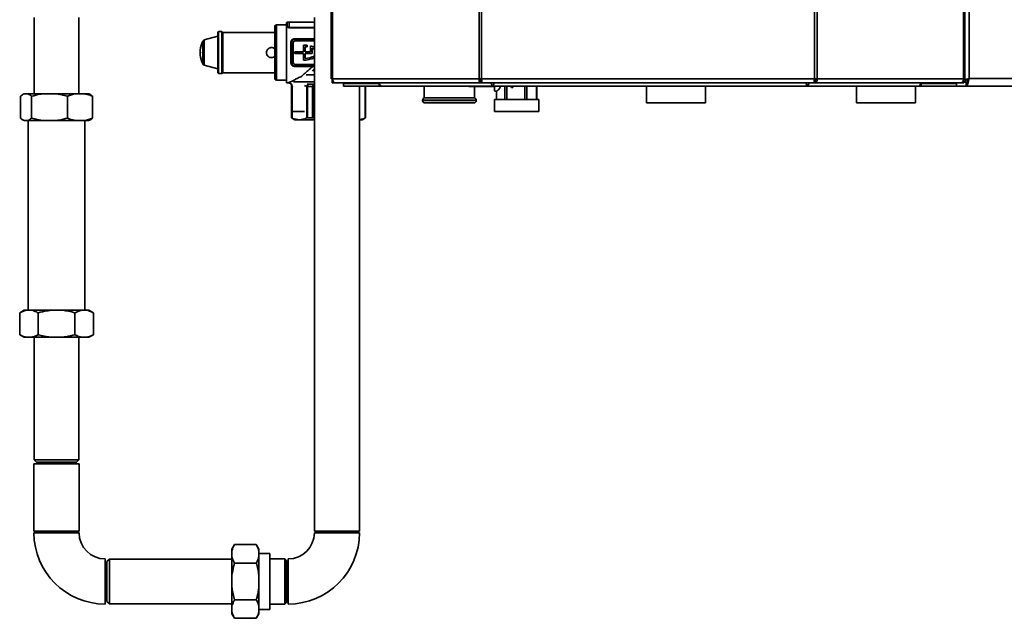
# Paper-space layout 'Blatt1' of a CAD drawing. Units: millimetres. Extents: x 0 to 4200, y 0 to 2970.
# Drawn here: x 568 to 1154, y 1404 to 1760 of the extents above; entities that cross this region are included whole.
import ezdxf

# ---------------------------------------------------------------- set-up
doc = ezdxf.new("R2010")
doc.units = ezdxf.units.MM

psp = doc.layouts.new('Blatt1')

# ---------------------------------------------------------------- linework, layer by layer
at = {"color": 7, "linetype": 'Continuous', "lineweight": 35, "ltscale": 10}
for p, q in [((753.14, 2518.37), (753.14, 1724.97)), ((753.96, 2518.37), (753.96, 1724.97)), ((841.18, 1724.97), (841.18, 2518.37)), ((842.66, 2518.37), (842.66, 1724.97)), ((1040.99, 1724.97), (1040.99, 2518.37)), ((1042.46, 2518.37), (1042.46, 1724.97)), ((1133.03, 2516.17), (1133.03, 1725.17)), ((1130.51, 1724.97), (1130.51, 1808.92)), ((576.18, 1761.67), (576.18, 1716.17)), ((602.88, 1716.17), (602.88, 1761.67)), ((743.08, 1761.67), (743.08, 1455.67)), ((719.5, 1740.67), (719.5, 1756.17)), ((726.53, 1757.17), (720.5, 1757.17)), ((726.79, 1758.67), (726.53, 1758.67)), ((726.53, 1758.67), (726.53, 1722.67)), ((726.99, 1758.87), (726.87, 1756.53)), ((728.03, 1758.87), (726.99, 1758.87)), ((728.03, 1755.66), (728.03, 1758.87)), ((728.03, 1758.87), (743.08, 1758.87)), ((728.03, 1755.66), (728.03, 1755.5)), ((685.53, 1750.37), (677.55, 1748.23)), ((686.03, 1753.17), (685.53, 1752.67)), ((685.53, 1728.67), (685.53, 1752.67)), ((688.03, 1753.17), (686.03, 1753.17)), ((686.03, 1728.17), (686.03, 1753.17)), ((688.53, 1752.67), (688.03, 1753.17)), ((688.03, 1740.67), (688.03, 1753.17)), ((719.5, 1752.67), (688.53, 1752.67)), ((688.53, 1752.67), (688.53, 1740.67)), ((731.53, 1748.67), (731.53, 1748.94)), ((731.53, 1748.67), (743.08, 1748.67)), ((743.08, 1747.67), (731.53, 1747.67)), ((675.03, 1740.67), (675.07, 1741.69)), ((675.07, 1741.74), (675.08, 1741.89)), ((675.45, 1742.06), (675.15, 1742.06)), ((729.03, 1734.83), (729.03, 1746.5)), ((729.53, 1734.67), (729.53, 1746.67)), ((730.53, 1746.67), (730.53, 1734.67)), ((736.53, 1741.17), (736.53, 1745.17)), ((737.53, 1741.17), (737.53, 1744.15)), ((738.83, 1744.02), (738.83, 1745.03)), ((740.83, 1741.17), (740.83, 1744.62)), ((741.83, 1743.24), (741.83, 1740.17)), ((688.03, 1728.17), (688.03, 1740.67)), ((688.53, 1740.67), (688.53, 1728.67)), ((719.5, 1725.17), (719.5, 1740.67)), ((731.53, 1740.17), (731.53, 1741.17)), ((731.53, 1741.17), (736.53, 1741.17)), ((736.53, 1740.17), (731.53, 1740.17)), ((736.53, 1740.17), (736.53, 1736.17)), ((737.53, 1741.17), (740.83, 1741.17)), ((741.83, 1740.17), (737.53, 1740.17)), ((737.53, 1740.17), (737.53, 1737.18)), ((677.55, 1733.11), (685.53, 1730.97)), ((731.53, 1733.67), (743.08, 1733.67)), ((743.08, 1732.67), (731.53, 1732.67)), ((731.53, 1732.67), (731.53, 1732.4)), ((742.11, 1732.4), (731.53, 1732.4)), ((742.11, 1732.4), (742.11, 1732.67)), ((685.53, 1728.67), (686.03, 1728.17)), ((686.03, 1728.17), (688.03, 1728.17)), ((688.03, 1728.17), (688.53, 1728.67)), ((688.53, 1728.67), (719.5, 1728.67)), ((720.5, 1724.17), (726.53, 1724.17)), ((735.05, 1726.23), (735.1, 1726.24)), ((735.1, 1726.24), (735.5, 1726.16)), ((738.15, 1727.5), (743.08, 1727.5)), ((753.96, 1724.97), (753.14, 1724.97)), ((753.67, 1724.17), (753.67, 1722.67)), ((754.05, 1724.17), (753.67, 1724.17)), ((753.96, 1724.97), (841.18, 1724.97)), ((841.18, 1724.97), (842.66, 1724.97)), ((842.25, 1722.67), (842.25, 1724.17)), ((842.78, 1724.17), (842.25, 1724.17)), ((842.66, 1724.97), (1040.99, 1724.97)), ((1041.39, 1724.17), (1040.87, 1724.17)), ((1040.99, 1724.97), (1042.46, 1724.97)), ((1041.39, 1722.67), (1041.39, 1724.17)), ((1042.46, 1724.97), (1129.69, 1724.97)), ((1129.97, 1724.17), (1129.6, 1724.17)), ((1130.51, 1724.97), (1129.69, 1724.97)), ((1129.97, 1724.17), (1129.97, 1722.67)), ((1133.03, 1725.17), (1454.03, 1725.17)), ((726.53, 1722.67), (727.61, 1722.67)), ((729.53, 1720.49), (729.53, 1701.82)), ((729.8, 1720.49), (729.6, 1720.49)), ((729.6, 1701.82), (729.6, 1720.49)), ((729.78, 1720.68), (729.8, 1720.49)), ((729.8, 1701.75), (729.8, 1720.49)), ((730.75, 1723.17), (743.08, 1723.17)), ((739.08, 1720.49), (738.63, 1720.49)), ((738.63, 1720.49), (738.63, 1701.75)), ((739.08, 1720.49), (742.05, 1720.49)), ((739.08, 1701.82), (739.08, 1720.49)), ((739.5, 1721.79), (742.38, 1721.79)), ((742.05, 1701.82), (742.05, 1720.49)), ((742.05, 1720.49), (742.7, 1720.49)), ((742.7, 1701.75), (742.7, 1720.49)), ((755.44, 1722.67), (753.67, 1722.67)), ((842.25, 1722.67), (755.44, 1722.67)), ((760.53, 1722.17), (760.53, 1722.67)), ((760.53, 1722.17), (760.53, 1720.67)), ((761.09, 1722.17), (760.53, 1722.17)), ((781.65, 1720.67), (760.53, 1720.67)), ((761.09, 1722.17), (761.35, 1722.17)), ((761.35, 1722.17), (780.6, 1722.17)), ((769.98, 1455.67), (769.98, 1720.67)), ((773.28, 1720.82), (773.27, 1720.49)), ((773.27, 1720.49), (773.27, 1701.75)), ((773.46, 1720.49), (773.27, 1720.49)), ((773.46, 1720.49), (773.46, 1701.82)), ((773.53, 1701.82), (773.53, 1720.49)), ((780.6, 1722.67), (780.6, 1722.17)), ((780.62, 1722.17), (780.6, 1722.17)), ((781.65, 1722.17), (780.62, 1722.17)), ((781.57, 1722.67), (781.57, 1722.17)), ((781.65, 1722.17), (781.65, 1720.67)), ((781.86, 1722.17), (781.65, 1722.17)), ((783.23, 1720.67), (781.65, 1720.67)), ((783.23, 1720.67), (783.23, 1720.67)), ((783.25, 1720.67), (783.23, 1720.67)), ((849.87, 1720.67), (783.25, 1720.67)), ((808.53, 1720.67), (808.53, 1713.67)), ((836.84, 1720.42), (835.41, 1720.42)), ((850.27, 1720.42), (836.84, 1720.42)), ((838.53, 1713.67), (838.53, 1720.42)), ((842.25, 1722.67), (843.19, 1722.67)), ((843.19, 1722.67), (1040.45, 1722.67)), ((849.82, 1722.25), (849.82, 1720.87)), ((1036.19, 1720.67), (849.87, 1720.67)), ((850.32, 1720.42), (850.27, 1720.42)), ((850.31, 1720.67), (850.32, 1720.42)), ((853.71, 1720.67), (853.72, 1720.17)), ((853.72, 1720.17), (853.72, 1720.67)), ((856.44, 1720.67), (856.44, 1712.67)), ((857.72, 1712.67), (857.72, 1720.67)), ((860.52, 1719.95), (860.13, 1720.67)), ((860.52, 1719.95), (860.13, 1720.67)), ((861.35, 1719.95), (860.52, 1719.95)), ((866.96, 1720.51), (866.74, 1720.67)), ((866.96, 1720.51), (866.74, 1720.67)), ((866.96, 1720.67), (866.96, 1720.51)), ((868.37, 1720.67), (868.37, 1712.67)), ((869.72, 1712.67), (869.72, 1720.67)), ((875.46, 1720.67), (875.46, 1712.67)), ((875.53, 1712.67), (875.53, 1720.67)), ((940.98, 1720.67), (940.98, 1710.67)), ((976.08, 1710.67), (976.08, 1720.67)), ((1102.82, 1720.67), (1036.19, 1720.67)), ((1036.2, 1720.79), (1036.2, 1722.21)), ((1040.45, 1722.67), (1041.39, 1722.67)), ((1128.21, 1722.67), (1041.39, 1722.67)), ((1066.03, 1720.67), (1066.03, 1710.67)), ((1101.03, 1710.67), (1101.03, 1720.67)), ((1102.83, 1720.67), (1102.82, 1720.67)), ((1102.83, 1720.67), (1102.83, 1720.67)), ((1104.41, 1720.67), (1102.83, 1720.67)), ((1104.41, 1722.17), (1104.2, 1722.17)), ((1104.41, 1722.17), (1104.41, 1720.67)), ((1105.44, 1722.17), (1104.41, 1722.17)), ((1125.53, 1720.67), (1104.41, 1720.67)), ((1104.5, 1722.67), (1104.5, 1722.17)), ((1105.44, 1722.17), (1105.46, 1722.17)), ((1105.46, 1722.67), (1105.46, 1722.17)), ((1105.46, 1722.17), (1124.71, 1722.17)), ((1124.71, 1722.17), (1124.97, 1722.17)), ((1125.53, 1722.17), (1124.97, 1722.17)), ((1125.53, 1722.17), (1125.53, 1722.67)), ((1125.53, 1722.17), (1125.53, 1720.67)), ((1131.24, 1720.67), (1125.53, 1720.67)), ((1129.97, 1722.67), (1128.21, 1722.67)), ((1129.97, 1723.38), (1130.53, 1723.38)), ((1131.24, 1720.67), (1131.24, 1722.67)), ((1131.24, 1720.67), (1455.82, 1720.67)), ((568.13, 1714.67), (568.13, 1701.67)), ((570.19, 1716.17), (569.61, 1715.84)), ((570.19, 1716.17), (570.32, 1716.17)), ((570.32, 1716.17), (572.47, 1716.17)), ((572.47, 1716.17), (581.82, 1716.17)), ((574.65, 1714.67), (574.65, 1701.67)), ((581.82, 1716.17), (588.88, 1716.17)), ((588.88, 1716.17), (601.04, 1716.17)), ((596.05, 1714.67), (596.05, 1701.67)), ((601.04, 1716.17), (605.95, 1716.17)), ((605.95, 1716.17), (608.87, 1716.17)), ((609.45, 1715.84), (608.87, 1716.17)), ((610.93, 1714.67), (610.93, 1701.67)), ((823.53, 1713.67), (808.53, 1713.67)), ((838.53, 1713.67), (823.53, 1713.67)), ((850.31, 1712.67), (850.31, 1705.67)), ((850.31, 1712.67), (876.75, 1712.67)), ((850.55, 1717.67), (851.53, 1717.67)), ((851.53, 1712.67), (851.53, 1717.72)), ((851.54, 1717.71), (851.53, 1717.72)), ((851.53, 1717.71), (851.53, 1712.67)), ((876.75, 1705.67), (876.75, 1712.67)), ((807.53, 1712.26), (807.53, 1712.17)), ((823.53, 1710.67), (809.03, 1710.67)), ((838.03, 1710.67), (823.53, 1710.67)), ((839.53, 1712.17), (839.53, 1712.26)), ((958.53, 1710.67), (940.98, 1710.67)), ((976.08, 1710.67), (958.53, 1710.67)), ((1083.53, 1710.67), (1066.03, 1710.67)), ((1101.03, 1710.67), (1083.53, 1710.67)), ((729.53, 1701.82), (731.53, 1700.67)), ((729.53, 1701.82), (729.6, 1701.82)), ((730.26, 1705.67), (737.15, 1705.67)), ((731.53, 1700.67), (734.21, 1700.67)), ((734.21, 1700.67), (743.08, 1700.67)), ((742.05, 1701.82), (739.08, 1701.82)), ((743.08, 1701.68), (742.7, 1701.75)), ((769.98, 1700.67), (771.53, 1700.67)), ((771.53, 1700.67), (773.53, 1701.82)), ((773.46, 1701.82), (773.53, 1701.82)), ((850.31, 1705.67), (876.75, 1705.67)), ((569.59, 1700.52), (570.19, 1700.17)), ((570.19, 1700.17), (570.32, 1700.17)), ((570.32, 1700.17), (572.47, 1700.17)), ((572.47, 1700.17), (581.82, 1700.17)), ((572.68, 1700.17), (572.68, 1587.17)), ((581.82, 1700.17), (588.88, 1700.17)), ((588.88, 1700.17), (601.04, 1700.17)), ((601.04, 1700.17), (605.95, 1700.17)), ((605.95, 1700.17), (608.87, 1700.17)), ((606.38, 1587.17), (606.38, 1700.17)), ((608.87, 1700.17), (609.47, 1700.52)), ((570.19, 1587.17), (567.59, 1585.67)), ((567.59, 1572.67), (567.59, 1585.67)), ((571.27, 1587.17), (570.19, 1587.17)), ((574.89, 1587.17), (571.27, 1587.17)), ((585.91, 1587.17), (574.89, 1587.17)), ((578.56, 1572.67), (578.56, 1585.67)), ((593.15, 1587.17), (585.91, 1587.17)), ((604.18, 1587.17), (593.15, 1587.17)), ((600.5, 1572.67), (600.5, 1585.67)), ((607.79, 1587.17), (604.18, 1587.17)), ((608.87, 1587.17), (607.79, 1587.17)), ((611.47, 1585.67), (608.87, 1587.17)), ((611.47, 1572.67), (611.47, 1585.67)), ((567.59, 1572.67), (570.19, 1571.17)), ((608.87, 1571.17), (611.47, 1572.67)), ((571.27, 1571.17), (570.19, 1571.17)), ((574.89, 1571.17), (571.27, 1571.17)), ((585.91, 1571.17), (574.89, 1571.17)), ((576.18, 1571.17), (576.18, 1498.17)), ((593.15, 1571.17), (585.91, 1571.17)), ((604.18, 1571.17), (593.15, 1571.17)), ((602.88, 1498.17), (602.88, 1571.17)), ((607.79, 1571.17), (604.18, 1571.17)), ((608.87, 1571.17), (607.79, 1571.17)), ((576.08, 1495.67), (576.08, 1455.67)), ((576.08, 1495.67), (602.98, 1495.67)), ((576.18, 1498.17), (577.68, 1496.67)), ((576.18, 1498.17), (602.85, 1498.17)), ((577.68, 1496.67), (601.35, 1496.67)), ((601.35, 1496.67), (601.38, 1496.67)), ((601.38, 1496.67), (602.88, 1498.17)), ((602.85, 1498.17), (602.88, 1498.17)), ((602.98, 1455.67), (602.98, 1495.67)), ((576.08, 1455.67), (602.98, 1455.67)), ((576.08, 1454.67), (589.53, 1454.67)), ((589.53, 1454.67), (602.98, 1454.67)), ((756.53, 1455.67), (743.08, 1455.67)), ((756.53, 1454.67), (743.08, 1454.67)), ((769.98, 1455.67), (756.53, 1455.67)), ((769.98, 1454.67), (756.53, 1454.67)), ((695.53, 1447.61), (694.03, 1445.01)), ((694.03, 1443.93), (694.03, 1445.01)), ((694.03, 1440.32), (694.03, 1443.93)), ((695.53, 1447.61), (708.53, 1447.61)), ((710.03, 1445.01), (708.53, 1447.61)), ((710.03, 1443.93), (710.03, 1445.01)), ((710.03, 1440.32), (710.03, 1443.93)), ((618.53, 1425.67), (618.53, 1439.12)), ((621.03, 1439.02), (619.53, 1437.52)), ((619.53, 1437.52), (619.53, 1413.82)), ((694.03, 1439.02), (621.03, 1439.02)), ((621.03, 1439.02), (621.03, 1412.32)), ((694.03, 1429.29), (694.03, 1440.32)), ((716.53, 1442.3), (710.03, 1442.3)), ((710.03, 1429.29), (710.03, 1440.32)), ((716.53, 1428.03), (716.53, 1442.3)), ((725.53, 1439.12), (716.53, 1439.12)), ((726.53, 1438.12), (725.53, 1439.12)), ((725.53, 1427.58), (725.53, 1439.12)), ((726.53, 1438.12), (726.53, 1427.44)), ((727.53, 1425.67), (727.53, 1439.12)), ((695.53, 1436.64), (708.53, 1436.64)), ((618.53, 1412.22), (618.53, 1425.67)), ((694.03, 1422.05), (694.03, 1429.29)), ((710.03, 1422.05), (710.03, 1429.29)), ((716.53, 1409.05), (716.53, 1428.03)), ((725.53, 1412.22), (725.53, 1427.58)), ((726.53, 1427.44), (726.53, 1413.22)), ((727.53, 1412.22), (727.53, 1425.67)), ((694.03, 1411.03), (694.03, 1422.05)), ((710.03, 1411.03), (710.03, 1422.05)), ((619.53, 1413.82), (621.03, 1412.32)), ((695.53, 1414.7), (708.53, 1414.7)), ((621.03, 1412.32), (694.03, 1412.32)), ((694.03, 1407.41), (694.03, 1411.03)), ((694.03, 1406.33), (694.03, 1407.41)), ((710.03, 1407.41), (710.03, 1411.03)), ((710.03, 1409.05), (716.53, 1409.05)), ((710.03, 1406.33), (710.03, 1407.41)), ((716.53, 1412.22), (725.53, 1412.22)), ((725.53, 1412.22), (726.53, 1413.22)), ((694.03, 1406.33), (695.53, 1403.73)), ((695.53, 1403.73), (708.53, 1403.73)), ((708.53, 1403.73), (710.03, 1406.33))]:
    psp.add_line(p, q, dxfattribs=at)
at = {"color": 1, "linetype": 'Continuous', "lineweight": 35, "ltscale": 10}
for p, q in [((1129.69, 1724.97), (1129.69, 1808.92)), ((720.5, 1757.17), (720.5, 1740.67)), ((728.03, 1755.66), (743.08, 1755.66)), ((743.08, 1755.5), (728.03, 1755.5)), ((677.55, 1748.23), (677.55, 1733.11)), ((731.53, 1748.94), (743.08, 1748.94)), ((676.59, 1747.43), (676.59, 1733.91)), ((675.18, 1740.71), (675.15, 1740.71)), ((675.18, 1740.63), (675.15, 1740.63)), ((720.5, 1740.67), (720.5, 1724.17)), ((743.08, 1731.05), (741.91, 1729.71)), ((742.11, 1732.4), (743.08, 1732.29)), ((735.05, 1726.23), (735.17, 1726.09)), ((735.1, 1726.24), (735.21, 1726.11)), ((729.53, 1720.49), (729.6, 1720.49)), ((730.26, 1720.88), (729.78, 1720.68)), ((729.8, 1720.49), (730.25, 1720.67)), ((737.17, 1721.06), (738.63, 1720.49)), ((739.5, 1721.79), (738.77, 1722.08)), ((742.38, 1721.79), (743.08, 1721.93)), ((742.7, 1720.49), (743.08, 1720.57)), ((761.35, 1722.17), (761.35, 1722.67)), ((772.81, 1720.67), (773.27, 1720.49)), ((773.46, 1720.49), (773.53, 1720.49)), ((850.27, 1720.67), (850.27, 1720.43)), ((1124.71, 1722.17), (1124.71, 1722.67)), ((1131.78, 1722.97), (1129.97, 1722.97)), ((839.53, 1712.26), (807.53, 1712.26)), ((807.53, 1712.17), (823.53, 1712.17)), ((823.53, 1712.17), (839.53, 1712.17))]:
    psp.add_line(p, q, dxfattribs=at)
at = {"color": 7, "linetype": 'Continuous', "lineweight": 35, "ltscale": 10, "flags": 128}
for points in [[(729.53, 1746.67), (729.52, 1746.63), (729.49, 1746.6), (729.44, 1746.58), (729.38, 1746.55), (729.31, 1746.53), (729.22, 1746.52), (729.13, 1746.51), (729.03, 1746.5)], [(729.53, 1734.67), (729.52, 1734.7), (729.49, 1734.73), (729.44, 1734.76), (729.38, 1734.78), (729.31, 1734.8), (729.22, 1734.82), (729.13, 1734.82), (729.03, 1734.83)], [(753.96, 1724.97), (753.99, 1724.52), (754.07, 1724.09), (754.21, 1723.69), (754.39, 1723.35), (754.61, 1723.06), (754.87, 1722.85), (755.15, 1722.72), (755.44, 1722.67)], [(1128.21, 1722.67), (1128.5, 1722.72), (1128.78, 1722.85), (1129.03, 1723.06), (1129.26, 1723.35), (1129.44, 1723.69), (1129.58, 1724.09), (1129.66, 1724.52), (1129.69, 1724.97)]]:
    psp.add_lwpolyline(points, dxfattribs=at)
at = {"color": 7, "linetype": 'Continuous', "lineweight": 35, "ltscale": 100}
for centre, radius, start, end in [((720.5, 1756.17), 1, 90, 180), ((726.68, 1756.56), 0.187, 265.72905, 353.04752), ((726.79, 1758.87), 0.2, 270, 357), ((677.94, 1746.78), 1.5, 105, 154.12519), ((731.53, 1746.67), 2, 90, 180), ((731.53, 1746.67), 1, 90, 180), ((690.53, 1740.67), 15.5, 154.12519, 174.68074), ((736.81, 1730.17), 15, 82.2807, 91.08945), ((736.81, 1730.17), 14, 81.72559, 87.07337), ((736.81, 1730.17), 15, 65.29661, 74.47533), ((736.81, 1730.17), 14, 63.39916, 69.01031), ((690.53, 1740.67), 15.5, 180.81835, 184.11392), ((690.53, 1740.67), 15.5, 184.88525, 205.87481), ((736.81, 1751.16), 15, 268.91055, 294.70339), ((736.81, 1751.16), 14, 272.92663, 296.60084), ((677.94, 1734.56), 1.5, 205.87481, 255), ((731.53, 1734.67), 2, 180, 270), ((731.53, 1734.67), 1, 180, 270), ((720.5, 1725.17), 1, 180, 270), ((727.6, 1720.74), 2.01, 356.24423, 89.49872), ((727.7, 1720.84), 2.09, 355.56554, 80.76667), ((731.03, 1720.49), 1.5, 175.27826, 180), ((731.1, 1720.49), 1.5, 175.69671, 180.00001), ((740.98, 1720.59), 1.91, 140.91036, 182.88935), ((744.36, 1720.61), 2.31, 149.20736, 182.85688), ((772.03, 1720.49), 1.5, 0, 6.79457), ((783.73, 1722.56), 1.95, 176.67464, 255.80004), ((835.41, 1720.92), 0.5, 210, 270), ((861.54, 1719.97), 11.23, 177.6929, 191.80604), ((1102.34, 1722.56), 1.95, 284.19996, 3.32536), ((809.03, 1712.26), 1.5, 109.47122, 180), ((838.03, 1712.26), 1.5, 0, 70.52878), ((809.03, 1712.17), 1.5, 180, 270), ((838.03, 1712.17), 1.5, 270, 0), ((618.53, 1454.67), 42.45, 180, 270), ((618.53, 1454.67), 15.55, 180, 270), ((727.53, 1454.67), 15.55, 270, 0), ((727.53, 1454.67), 42.45, 270, 0)]:
    psp.add_arc(centre, radius, start, end, dxfattribs=at)
at = {"color": 1, "linetype": 'Continuous', "lineweight": 35, "ltscale": 100}
for centre, radius, start, end in [((771.96, 1720.49), 1.5, 359.99993, 6.77392), ((835.41, 1720.92), 0.499, 209.96374, 269.9874), ((836.84, 1720.92), 0.499, 209.96374, 269.9874), ((836.42, 1720.65), 0.482, 332.00985, 2.82732)]:
    psp.add_arc(centre, radius, start, end, dxfattribs=at)
at = {"color": 7, "linetype": 'Continuous', "lineweight": 35, "ltscale": 100}
for centre, major_axis, ratio, start_param, end_param in [((849.77, 1720.92), (0.499, -0.499), 0.064698, 0.109925, 0.98259), ((850.27, 1720.92), (0, 0.5), 0.046001, 2.96706, 3.141593), ((851.13, 1723.67), (0, 6), 0.531456, 3.268056, 4.089693)]:
    psp.add_ellipse(centre, major_axis=major_axis, ratio=ratio, start_param=start_param, end_param=end_param, dxfattribs=at)
at = {"color": 7, "linetype": 'Continuous', "lineweight": 35, "ltscale": 10}
for points, knots in [([(726.67, 1756.37), (726.7, 1757.04), (726.77, 1758.37), (726.78, 1758.57), (726.79, 1758.67)], [0, 0, 0, 0, 0.505597, 1, 1, 1, 1]), ([(728.03, 1755.5), (727.93, 1755.51), (727.74, 1755.52), (727.46, 1755.58), (727.22, 1755.68), (726.95, 1755.84), (726.71, 1756.08), (726.68, 1756.27), (726.67, 1756.37)], [0, 0, 0, 0, 0.123844, 0.250315, 0.373308, 0.500912, 0.750659, 1, 1, 1, 1]), ([(726.87, 1756.53), (726.87, 1756.49), (726.87, 1756.4), (726.9, 1756.31), (726.92, 1756.26), (726.98, 1756.15), (727.1, 1756), (727.33, 1755.83), (727.54, 1755.74), (727.78, 1755.67), (727.95, 1755.66), (728.03, 1755.66)], [0, 0, 0, 0, 0.126759, 0.216527, 0.241714, 0.24936, 0.505713, 0.638279, 0.755253, 0.880821, 1, 1, 1, 1]), ([(729.03, 1746.5), (729.07, 1746.82), (729.14, 1747.45), (729.7, 1748.25), (730.39, 1748.71), (731.02, 1748.91), (731.36, 1748.93), (731.53, 1748.94)], [0, 0, 0, 0, 0.250041, 0.499606, 0.749113, 0.875163, 1, 1, 1, 1]), ([(675.07, 1741.69), (675.07, 1741.69), (675.07, 1741.7), (675.07, 1741.72), (675.07, 1741.73), (675.07, 1741.73), (675.07, 1741.74)], [0, 0, 0, 0, 0.250189, 0.500382, 0.750424, 1, 1, 1, 1]), ([(675.07, 1741.74), (675.07, 1741.74), (675.07, 1741.74), (675.07, 1741.73), (675.07, 1741.73)], [0, 0, 0, 0, 0.375007, 1, 1, 1, 1]), ([(675.07, 1741.73), (675.07, 1741.54), (675.08, 1741.27), (675.13, 1740.83), (675.15, 1740.71)], [0, 0, 0, 0, 0.734863, 1, 1, 1, 1]), ([(675.08, 1741.89), (675.08, 1741.9), (675.08, 1741.92), (675.08, 1741.95), (675.09, 1741.97), (675.09, 1741.99), (675.09, 1741.99), (675.09, 1741.99), (675.09, 1741.98)], [0, 0, 0, 0, 0.183876, 0.367761, 0.551387, 0.734471, 0.853145, 1, 1, 1, 1]), ([(675.09, 1741.98), (675.09, 1741.8), (675.08, 1741.51), (675.15, 1740.95), (675.18, 1740.74)], [0, 0, 0, 0, 0.625911, 1, 1, 1, 1]), ([(719.5, 1738.46), (719.39, 1738.35), (719.05, 1738), (718.34, 1737.74), (717.44, 1737.63), (716.54, 1737.78), (715.65, 1738.26), (714.96, 1739.01), (714.6, 1739.86), (714.49, 1740.77), (714.64, 1741.66), (715.12, 1742.55), (715.87, 1743.24), (716.72, 1743.6), (717.63, 1743.71), (718.51, 1743.55), (719.2, 1743.24), (719.46, 1742.95), (719.5, 1742.9)], [0, 0, 0, 0, 0.033595, 0.107803, 0.158647, 0.23047, 0.302237, 0.375431, 0.449624, 0.500515, 0.572378, 0.644189, 0.717332, 0.79154, 0.842384, 0.914207, 0.985974, 1, 1, 1, 1]), ([(675.15, 1740.63), (675.11, 1740.33), (675.07, 1739.88), (675.06, 1739.56), (675.08, 1739.51), (675.09, 1739.5)], [0, 0, 0, 0, 0.581137, 0.85878, 1, 1, 1, 1]), ([(675.18, 1740.6), (675.14, 1740.26), (675.08, 1739.71), (675.08, 1739.45), (675.09, 1739.35)], [0, 0, 0, 0, 0.620533, 1, 1, 1, 1]), ([(675.15, 1740.71), (675.15, 1740.7), (675.15, 1740.69), (675.15, 1740.68), (675.15, 1740.67), (675.15, 1740.65), (675.15, 1740.64), (675.15, 1740.64), (675.15, 1740.63)], [0, 0, 0, 0, 0.208323, 0.416684, 0.499992, 0.707435, 0.914854, 1, 1, 1, 1]), ([(675.18, 1740.74), (675.18, 1740.73), (675.18, 1740.71), (675.18, 1740.68), (675.18, 1740.65), (675.18, 1740.62), (675.18, 1740.61), (675.18, 1740.6)], [0, 0, 0, 0, 0.217131, 0.434309, 0.650438, 0.866148, 1, 1, 1, 1]), ([(731.53, 1732.4), (731.36, 1732.4), (731.02, 1732.42), (730.38, 1732.63), (729.7, 1733.08), (729.14, 1733.88), (729.07, 1734.51), (729.03, 1734.83)], [0, 0, 0, 0, 0.124993, 0.251216, 0.500524, 0.750245, 1, 1, 1, 1]), ([(735.1, 1726.24), (735.75, 1726.82), (737.1, 1728), (739.47, 1730.08), (741.21, 1731.6), (742.11, 1732.4)], [0, 0, 0, 0, 0.31106, 0.642432, 1, 1, 1, 1]), ([(728.03, 1722.91), (729.01, 1723.28), (730.47, 1723.84), (732.69, 1725.33), (734.26, 1725.93), (735.05, 1726.23)], [0, 0, 0, 0, 0.499485, 0.749704, 1, 1, 1, 1]), ([(1133.03, 1725.17), (1132.51, 1725.04), (1131.48, 1724.77), (1130.27, 1724.44), (1129.79, 1724.24), (1129.63, 1724.17)], [0, 0, 0, 0, 0.397293, 0.794637, 1, 1, 1, 1]), ([(1133.03, 1725.17), (1132.72, 1725.03), (1132.09, 1724.74), (1131.29, 1724.32), (1130.73, 1723.89), (1130.54, 1723.58), (1130.53, 1723.41), (1130.53, 1723.38)], [0, 0, 0, 0, 0.240582, 0.476803, 0.713018, 0.949233, 1, 1, 1, 1]), ([(1131.24, 1720.67), (1131.37, 1720.72), (1131.64, 1720.83), (1132.03, 1721.66), (1132.43, 1722.86), (1132.76, 1724.12), (1132.96, 1724.9), (1133.03, 1725.17)], [0, 0, 0, 0, 0.221505, 0.443039, 0.664574, 0.886107, 1, 1, 1, 1]), ([(1131.24, 1722.67), (1131.38, 1722.71), (1131.67, 1722.78), (1132.09, 1723.3), (1132.52, 1724.06), (1132.83, 1724.73), (1133, 1725.11), (1133.03, 1725.17)], [0, 0, 0, 0, 0.240582, 0.476803, 0.713018, 0.949233, 1, 1, 1, 1]), ([(727.54, 1722.67), (727.79, 1722.64), (728.19, 1722.6), (728.67, 1722.33), (729, 1722.06), (729.25, 1721.72), (729.49, 1721.23), (729.52, 1720.83), (729.53, 1720.57)], [0, 0, 0, 0, 0.2387269, 0.3678793, 0.4999746, 0.6320736, 0.7612368, 1, 1, 1, 1]), ([(727.61, 1722.75), (727.65, 1722.77), (727.72, 1722.82), (727.93, 1722.88), (728.03, 1722.91)], [0, 0, 0, 0, 0.500632, 1, 1, 1, 1]), ([(729.78, 1720.68), (729.73, 1720.67), (729.64, 1720.64), (729.62, 1720.62), (729.6, 1720.61)], [0, 0, 0, 0, 0.539332, 1, 1, 1, 1]), ([(738.63, 1720.49), (738.65, 1720.63), (738.7, 1720.89), (738.9, 1721.27), (739.17, 1721.59), (739.39, 1721.72), (739.5, 1721.79)], [0, 0, 0, 0, 0.24519, 0.5, 0.75481, 1, 1, 1, 1]), ([(742.38, 1721.79), (742.39, 1721.72), (742.43, 1721.59), (742.51, 1721.27), (742.6, 1720.89), (742.67, 1720.63), (742.7, 1720.49)], [0, 0, 0, 0, 0.24519, 0.5, 0.75481, 1, 1, 1, 1]), ([(848.27, 1722.67), (848.28, 1722.61), (848.33, 1722.4), (848.45, 1722.04), (848.64, 1721.64), (848.93, 1721.18), (849.36, 1720.76), (849.7, 1720.7), (849.87, 1720.67)], [0, 0, 0, 0, 0.0544431, 0.198302, 0.3390327, 0.4768147, 0.7430163, 1, 1, 1, 1]), ([(849.33, 1722.67), (849.33, 1722.66), (849.37, 1722.61), (849.43, 1722.51), (849.53, 1722.39), (849.63, 1722.29), (849.72, 1722.22), (849.8, 1722.18), (849.85, 1722.17), (849.87, 1722.17)], [0, 0, 0, 0, 0.025628, 0.201749, 0.369869, 0.531731, 0.689283, 0.844639, 1, 1, 1, 1]), ([(849.87, 1720.67), (849.85, 1720.7), (849.81, 1720.75), (849.83, 1721.13), (849.89, 1721.7), (849.97, 1722.25), (850.04, 1722.58), (850.05, 1722.67)], [0, 0, 0, 0, 0.232123, 0.460316, 0.68869, 0.919259, 1, 1, 1, 1]), ([(860.92, 1720.67), (860.97, 1720.61), (861.17, 1720.4), (861.27, 1720.14), (861.35, 1719.95)], [0, 0, 0, 0, 0.291812, 1, 1, 1, 1]), ([(1036, 1722.67), (1036.03, 1722.47), (1036.1, 1721.98), (1036.17, 1721.31), (1036.21, 1720.77), (1036.2, 1720.71), (1036.19, 1720.67)], [0, 0, 0, 0, 0.182681, 0.456686, 0.728894, 1, 1, 1, 1]), ([(1036.19, 1720.67), (1036.34, 1720.7), (1036.64, 1720.75), (1037.09, 1721.13), (1037.47, 1721.7), (1037.7, 1722.25), (1037.77, 1722.58), (1037.79, 1722.67)], [0, 0, 0, 0, 0.232123, 0.460316, 0.68869, 0.919259, 1, 1, 1, 1]), ([(1036.19, 1722.17), (1036.23, 1722.18), (1036.3, 1722.19), (1036.44, 1722.29), (1036.58, 1722.45), (1036.68, 1722.58), (1036.73, 1722.66), (1036.73, 1722.67)], [0, 0, 0, 0, 0.23926, 0.478709, 0.716038, 0.965553, 1, 1, 1, 1]), ([(570.32, 1716.17), (570.29, 1716.16), (569.91, 1716.02), (569.18, 1715.62), (568.48, 1714.99), (568.13, 1714.67)], [0, 0, 0, 0, 0.0292918, 0.5128086, 1, 1, 1, 1]), ([(574.65, 1714.67), (574.45, 1714.86), (573.73, 1715.54), (572.99, 1715.91), (572.47, 1716.17)], [0, 0, 0, 0, 0.284623, 1, 1, 1, 1]), ([(581.82, 1716.17), (581.13, 1716.08), (578.71, 1715.77), (576.34, 1715.13), (574.65, 1714.67)], [0, 0, 0, 0, 0.2845876, 1, 1, 1, 1]), ([(596.05, 1714.67), (594.81, 1715.02), (592.45, 1715.68), (590.03, 1716.01), (588.88, 1716.17)], [0, 0, 0, 0, 0.526183, 1, 1, 1, 1]), ([(601.04, 1716.17), (600.99, 1716.16), (600.13, 1716.02), (598.45, 1715.62), (596.85, 1714.99), (596.05, 1714.67)], [0, 0, 0, 0, 0.0292918, 0.5128086, 1, 1, 1, 1]), ([(610.93, 1714.67), (610.47, 1714.86), (608.83, 1715.54), (607.15, 1715.91), (605.95, 1716.17)], [0, 0, 0, 0, 0.284623, 1, 1, 1, 1]), ([(609.43, 1715.81), (609.58, 1715.73), (610.09, 1715.47), (610.58, 1715), (610.93, 1714.67)], [0, 0, 0, 0, 0.293948, 1, 1, 1, 1]), ([(568.13, 1701.67), (568.33, 1701.48), (569.05, 1700.8), (569.79, 1700.44), (570.32, 1700.17)], [0, 0, 0, 0, 0.284623, 1, 1, 1, 1]), ([(572.47, 1700.17), (572.49, 1700.18), (572.87, 1700.32), (573.6, 1700.72), (574.3, 1701.35), (574.65, 1701.67)], [0, 0, 0, 0, 0.029292, 0.512809, 1, 1, 1, 1]), ([(574.65, 1701.67), (575.89, 1701.33), (578.25, 1700.67), (580.68, 1700.33), (581.82, 1700.17)], [0, 0, 0, 0, 0.526183, 1, 1, 1, 1]), ([(588.88, 1700.17), (589.57, 1700.26), (592, 1700.57), (594.36, 1701.21), (596.05, 1701.67)], [0, 0, 0, 0, 0.2845876, 1, 1, 1, 1]), ([(596.05, 1701.67), (596.52, 1701.48), (598.16, 1700.8), (599.84, 1700.44), (601.04, 1700.17)], [0, 0, 0, 0, 0.284623, 1, 1, 1, 1]), ([(605.95, 1700.17), (606, 1700.18), (606.86, 1700.32), (608.54, 1700.72), (610.13, 1701.35), (610.93, 1701.67)], [0, 0, 0, 0, 0.029292, 0.512809, 1, 1, 1, 1]), ([(610.93, 1701.67), (610.73, 1701.48), (610.24, 1701), (609.73, 1700.74), (609.43, 1700.58)], [0, 0, 0, 0, 0.413081, 1, 1, 1, 1]), ([(729.6, 1701.82), (729.62, 1701.82), (729.66, 1701.81), (729.76, 1701.76), (729.8, 1701.75)], [0, 0, 0, 0, 0.6773941, 1, 1, 1, 1]), ([(734.21, 1700.67), (733.47, 1700.72), (731.99, 1700.82), (730.53, 1701.44), (729.8, 1701.75)], [0, 0, 0, 0, 0.496482, 1, 1, 1, 1]), ([(738.63, 1701.75), (737.9, 1701.44), (736.45, 1700.83), (734.96, 1700.72), (734.21, 1700.67)], [0, 0, 0, 0, 0.496873, 1, 1, 1, 1]), ([(739.08, 1701.82), (738.96, 1701.82), (738.78, 1701.81), (738.66, 1701.76), (738.63, 1701.75)], [0, 0, 0, 0, 0.677394, 1, 1, 1, 1]), ([(742.05, 1701.82), (742.2, 1701.82), (742.41, 1701.81), (742.63, 1701.76), (742.7, 1701.75)], [0, 0, 0, 0, 0.677394, 1, 1, 1, 1]), ([(773.27, 1701.75), (772.55, 1701.43), (771.46, 1700.95), (770.35, 1700.85), (769.98, 1700.81)], [0, 0, 0, 0, 0.666044, 1, 1, 1, 1]), ([(773.46, 1701.82), (773.44, 1701.82), (773.4, 1701.81), (773.3, 1701.76), (773.27, 1701.75)], [0, 0, 0, 0, 0.677394, 1, 1, 1, 1]), ([(571.27, 1587.17), (571.23, 1587.16), (570.59, 1587.02), (569.36, 1586.62), (568.18, 1585.99), (567.59, 1585.67)], [0, 0, 0, 0, 0.029292, 0.512809, 1, 1, 1, 1]), ([(578.56, 1585.67), (578.22, 1585.86), (577.01, 1586.54), (575.77, 1586.91), (574.89, 1587.17)], [0, 0, 0, 0, 0.284623, 1, 1, 1, 1]), ([(585.91, 1587.17), (585.21, 1587.08), (582.72, 1586.77), (580.3, 1586.13), (578.56, 1585.67)], [0, 0, 0, 0, 0.2845876, 1, 1, 1, 1]), ([(600.5, 1585.67), (599.23, 1586.02), (596.81, 1586.68), (594.33, 1587.01), (593.15, 1587.17)], [0, 0, 0, 0, 0.526183, 1, 1, 1, 1]), ([(604.18, 1587.17), (604.14, 1587.16), (603.5, 1587.02), (602.26, 1586.62), (601.09, 1585.99), (600.5, 1585.67)], [0, 0, 0, 0, 0.0292918, 0.5128086, 1, 1, 1, 1]), ([(611.47, 1585.67), (611.13, 1585.86), (609.92, 1586.54), (608.68, 1586.91), (607.79, 1587.17)], [0, 0, 0, 0, 0.284623, 1, 1, 1, 1]), ([(567.59, 1572.67), (567.94, 1572.48), (569.14, 1571.8), (570.38, 1571.44), (571.27, 1571.17)], [0, 0, 0, 0, 0.284623, 1, 1, 1, 1]), ([(574.89, 1571.17), (574.92, 1571.18), (575.56, 1571.32), (576.8, 1571.72), (577.97, 1572.35), (578.56, 1572.67)], [0, 0, 0, 0, 0.029292, 0.512809, 1, 1, 1, 1]), ([(578.56, 1572.67), (579.83, 1572.33), (582.25, 1571.67), (584.74, 1571.33), (585.91, 1571.17)], [0, 0, 0, 0, 0.5261829, 1, 1, 1, 1]), ([(593.15, 1571.17), (593.86, 1571.26), (596.34, 1571.57), (598.77, 1572.21), (600.5, 1572.67)], [0, 0, 0, 0, 0.2845876, 1, 1, 1, 1]), ([(600.5, 1572.67), (600.84, 1572.48), (602.05, 1571.8), (603.29, 1571.44), (604.18, 1571.17)], [0, 0, 0, 0, 0.284623, 1, 1, 1, 1]), ([(607.79, 1571.17), (607.83, 1571.18), (608.47, 1571.32), (609.71, 1571.72), (610.88, 1572.35), (611.47, 1572.67)], [0, 0, 0, 0, 0.029292, 0.512809, 1, 1, 1, 1]), ([(695.53, 1447.61), (695.19, 1446.97), (694.53, 1445.77), (694.19, 1444.52), (694.03, 1443.93)], [0, 0, 0, 0, 0.526183, 1, 1, 1, 1]), ([(710.03, 1443.93), (709.94, 1444.29), (709.63, 1445.53), (708.99, 1446.74), (708.53, 1447.61)], [0, 0, 0, 0, 0.2845876, 1, 1, 1, 1]), ([(694.03, 1440.32), (694.12, 1439.96), (694.43, 1438.72), (695.07, 1437.51), (695.53, 1436.64)], [0, 0, 0, 0, 0.284588, 1, 1, 1, 1]), ([(708.53, 1436.64), (708.88, 1437.28), (709.54, 1438.49), (709.87, 1439.73), (710.03, 1440.32)], [0, 0, 0, 0, 0.526183, 1, 1, 1, 1]), ([(695.53, 1436.64), (695.34, 1435.95), (694.66, 1433.54), (694.3, 1431.06), (694.03, 1429.29)], [0, 0, 0, 0, 0.284623, 1, 1, 1, 1]), ([(710.03, 1429.29), (710.02, 1429.36), (709.88, 1430.64), (709.48, 1433.11), (708.85, 1435.46), (708.53, 1436.64)], [0, 0, 0, 0, 0.029292, 0.512809, 1, 1, 1, 1]), ([(694.03, 1422.05), (694.04, 1421.98), (694.18, 1420.71), (694.58, 1418.23), (695.21, 1415.88), (695.53, 1414.7)], [0, 0, 0, 0, 0.029292, 0.512809, 1, 1, 1, 1]), ([(708.53, 1414.7), (708.72, 1415.39), (709.4, 1417.8), (709.77, 1420.28), (710.03, 1422.05)], [0, 0, 0, 0, 0.284623, 1, 1, 1, 1]), ([(695.53, 1414.7), (695.34, 1414.36), (694.66, 1413.15), (694.3, 1411.91), (694.03, 1411.03)], [0, 0, 0, 0, 0.284623, 1, 1, 1, 1]), ([(710.03, 1411.03), (710.02, 1411.06), (709.88, 1411.7), (709.48, 1412.94), (708.85, 1414.11), (708.53, 1414.7)], [0, 0, 0, 0, 0.0292918, 0.5128086, 1, 1, 1, 1]), ([(694.03, 1407.41), (694.04, 1407.37), (694.18, 1406.73), (694.58, 1405.5), (695.21, 1404.32), (695.53, 1403.73)], [0, 0, 0, 0, 0.029292, 0.512809, 1, 1, 1, 1]), ([(708.53, 1403.73), (708.72, 1404.08), (709.4, 1405.28), (709.77, 1406.52), (710.03, 1407.41)], [0, 0, 0, 0, 0.284623, 1, 1, 1, 1])]:
    psp.add_open_spline(points, degree=3, knots=knots, dxfattribs=at)
for points in [[(841.18, 1724.97), (841.17, 1724.67), (841.15, 1724.07), (841.39, 1723.31), (841.77, 1722.78), (842.09, 1722.71), (842.25, 1722.67)], [(842.15, 1724.97), (842.12, 1724.87), (842.07, 1724.66), (842.08, 1724.39), (842.15, 1724.21), (842.22, 1724.18), (842.25, 1724.17)], [(843.19, 1722.67), (843.15, 1722.71), (843.06, 1722.78), (842.93, 1723.31), (842.79, 1724.07), (842.7, 1724.67), (842.66, 1724.97)], [(1040.99, 1724.97), (1040.94, 1724.67), (1040.85, 1724.07), (1040.72, 1723.31), (1040.59, 1722.78), (1040.5, 1722.71), (1040.45, 1722.67)], [(1041.39, 1722.67), (1041.55, 1722.71), (1041.87, 1722.78), (1042.26, 1723.31), (1042.5, 1724.07), (1042.48, 1724.67), (1042.46, 1724.97)], [(1041.39, 1724.17), (1041.43, 1724.18), (1041.49, 1724.21), (1041.56, 1724.39), (1041.58, 1724.66), (1041.53, 1724.87), (1041.5, 1724.97)]]:
    psp.add_open_spline(points, degree=3, dxfattribs=at)

doc.saveas('drawing.dxf')
